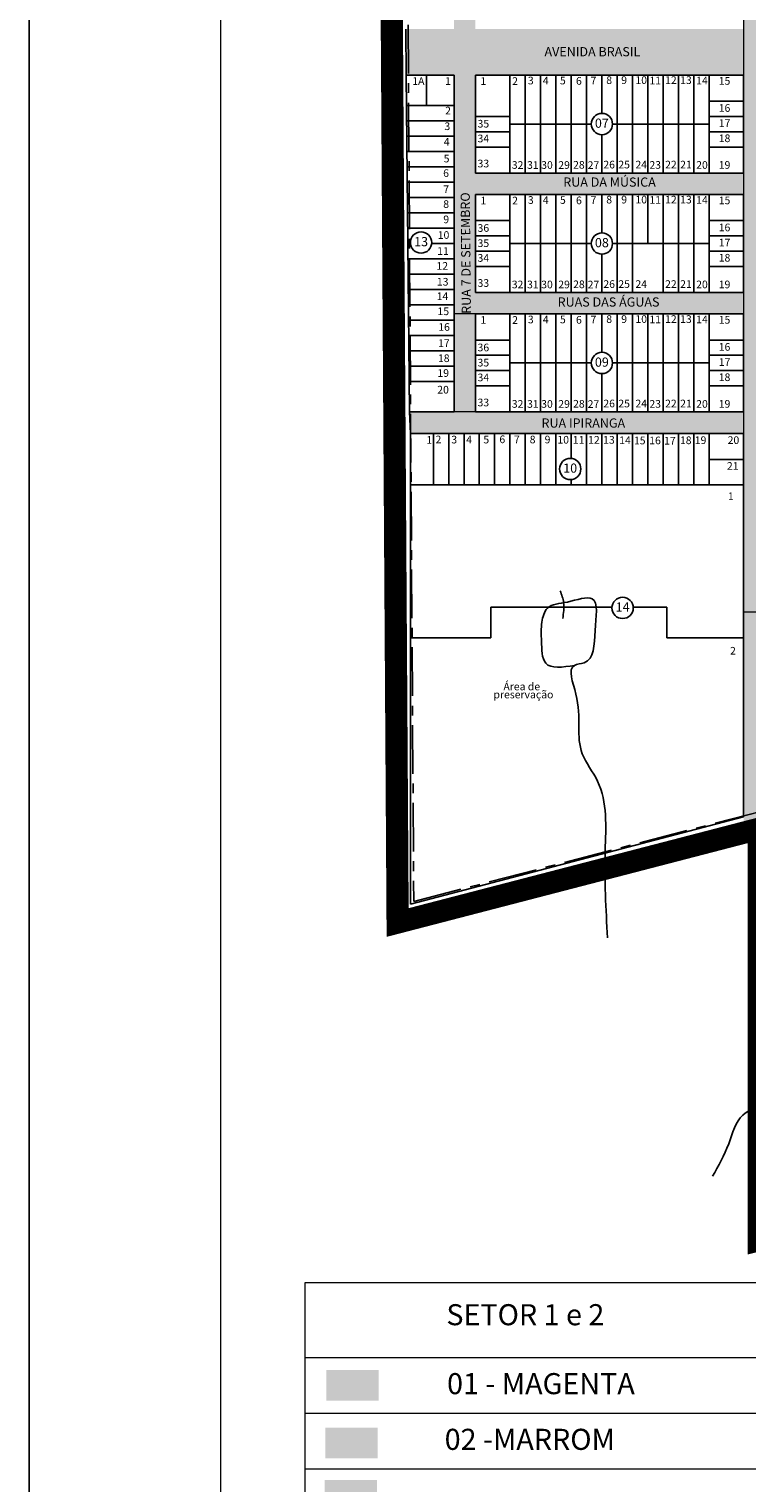
# Model space of a CAD drawing. Units: millimetres. Extents: x -5552 to 21035, y -19515 to -14753.
# Drawn here: x 14862 to 15331, y -18602 to -17653 of the extents above; entities that cross this region are included whole.
import ezdxf
from ezdxf.enums import TextEntityAlignment as Align

# ---------------------------------------------------------------- set-up
doc = ezdxf.new("R2010")
doc.units = ezdxf.units.MM
doc.linetypes.add('CENTER', pattern=[50.8, 31.75, -6.35, 6.35, -6.35])
doc.linetypes.add('CONTÍNUO', pattern=[0])
for name, color, linetype in [('001pena01cor007', 30, 'Continuous'), ('13', 13, 'Continuous'), ('3', 3, 'Continuous'), ('5', 5, 'Continuous'), ('bordas', 1, 'Continuous'), ('CORREGO', 150, 'Continuous'), ('LOTES', 1, 'Continuous'), ('RIO', 5, 'Continuous'), ('TEXTO LOTES', 2, 'CONTÍNUO'), ('TEXTO QUADRAS', 2, 'CONTÍNUO'), ('TEXTO RUAS', 2, 'Continuous'), ('VALOR_1', 210, 'Continuous'), ('VALOR_10', 34, 'Continuous'), ('VALOR_11', 202, 'Continuous'), ('VALOR_5', 81, 'Continuous'), ('VALOR_8', 130, 'Continuous')]:
    doc.layers.add(name, color=color, linetype=linetype)
doc.layers.add('BAIRROS', color=7, linetype='Continuous', lineweight=30)
doc.styles.get("Standard").update_dxf_attribs({"font": 'arial.ttf'})

msp = doc.modelspace()

# ---------------------------------------------------------------- hatches: boundary and pattern name
at = {"layer": 'VALOR_1', "lineweight": 5}
msp.add_hatch(color=256, dxfattribs=at).paths.add_polyline_path([(15090.05, -18548.17), (15090.05, -18528.07), (15055.84, -18528.07), (15055.84, -18548.17)])
at = {"layer": 'VALOR_10', "lineweight": 5}
msp.add_hatch(color=256, dxfattribs=at).paths.add_polyline_path([(15089.5, -18585.79), (15089.5, -18565.68), (15055.29, -18565.68), (15055.29, -18585.79)])
at = {"layer": 'VALOR_11', "lineweight": 5}
msp.add_hatch(color=256, dxfattribs=at).paths.add_polyline_path([(15089.1, -18620.03), (15089.1, -18599.93), (15054.89, -18599.93), (15054.89, -18620.03)])
at = {"layer": 'VALOR_5', "lineweight": 5}
h = msp.add_hatch(color=256, dxfattribs=at)
h.paths.add_polyline_path([(15328.33, -18173.24), (15348.33, -18173.24), (15348.33, -18153.24), (15348.33, -18053.24), (15348.33, -18033.24), (15328.33, -18033.24)])
h.paths.add_polyline_path([(15348.15, -18118.42), (15347.21, -18021.24), (15337.9, -18021.33), (15338.83, -18118.51)], flags=9)
at = {"layer": 'VALOR_8', "lineweight": 5}
for points in [[(15328.33, -18033.24), (15338.33, -18033.24), (15338.33, -17147.05), (15328.33, -17155.37)], [(15139.33, -17838.64), (15153.33, -17838.64), (15153.33, -17198.75), (15139.33, -17202.23)], [(15328.33, -17838.64), (15328.33, -17824.64), (15153.33, -17824.64), (15153.33, -17838.64)], [(15153.33, -17838.64), (15139.33, -17838.64), (15139.33, -17902.64), (15153.33, -17902.64)], [(15328.33, -17916.64), (15328.33, -17902.64), (15153.33, -17902.64), (15139.33, -17902.64), (15110.68, -17902.64), (15110.82, -17916.64)]]:
    msp.add_hatch(color=256, dxfattribs=at).paths.add_polyline_path(points)
h = msp.add_hatch(color=256, dxfattribs=at)
h.paths.add_polyline_path([(15328.33, -17270.64), (15328.33, -17256.64), (15153.33, -17256.64), (15153.33, -17270.64)])
h.paths.add_polyline_path([(15153.33, -17334.64), (15153.33, -17348.64), (15328.33, -17348.64), (15328.33, -17334.64)])
h.paths.add_polyline_path([(15153.33, -17412.64), (15153.33, -17432.64), (15328.33, -17432.64), (15328.33, -17412.64)])
h.paths.add_polyline_path([(15153.33, -17496.64), (15153.33, -17510.64), (15328.33, -17510.64), (15328.33, -17496.64)])
h.paths.add_polyline_path([(15153.33, -17574.64), (15153.33, -17588.64), (15328.33, -17588.64), (15328.33, -17574.64)])
h.paths.add_polyline_path([(15153.33, -17652.64), (15153.33, -17682.64), (15328.33, -17682.64), (15328.33, -17652.64)])
h.paths.add_polyline_path([(15108.11, -17652.64), (15108.42, -17682.64), (15139.33, -17682.64), (15139.33, -17652.64)])
h.paths.add_polyline_path([(15139.33, -17432.64), (15139.33, -17412.64), (15105.64, -17412.64), (15105.84, -17432.64)])
h.paths.add_polyline_path([(15328.33, -17760.64), (15328.33, -17746.64), (15153.33, -17746.64), (15153.33, -17760.64)])

# ---------------------------------------------------------------- linework, layer by layer
at = {"layer": '001pena01cor007', "linetype": 'CENTER', "const_width": 14.52}
msp.add_lwpolyline([(15673.36, -16901.86), (15722.82, -16979.48), (15734.77, -17028.42), (15641.4, -17051.21), (15095.72, -17184.37), (15102.5, -18235.97), (15338.33, -18174.75), (15338.33, -18443.43), (16268.4, -18214.84), (16267.03, -18952.04), (16268.57, -19028.58), (18127.97, -19028.76)], dxfattribs=at)
at = {"layer": '13', "lineweight": 5}
msp.add_lwpolyline([(14986.89, -19465.48), (20984.82, -19465.48), (20984.82, -14884.87), (14986.89, -14884.87)], close=True, dxfattribs=at)
at = {"layer": '3'}
for p, q in [((15107.76, -17652.64), (15108.07, -17682.64)), ((15108.07, -17682.64), (15110.33, -17902.64)), ((15139.33, -17682.64), (15108.07, -17682.64)), ((15139.33, -17682.64), (15139.33, -17902.64)), ((15328.33, -17682.64), (15153.33, -17682.64)), ((15153.33, -17682.64), (15153.33, -17746.64)), ((15328.33, -17682.64), (15328.33, -17746.64)), ((15328.33, -17746.64), (15153.33, -17746.64)), ((15153.33, -17760.64), (15153.33, -17824.64)), ((15328.33, -17760.64), (15153.33, -17760.64)), ((15328.33, -17760.64), (15328.33, -17824.64)), ((15328.33, -17824.64), (15153.33, -17824.64)), ((15328.33, -17838.64), (15153.33, -17838.64)), ((15153.33, -17838.64), (15153.33, -17902.64)), ((15328.33, -17838.64), (15328.33, -17902.64)), ((15139.33, -17902.64), (15110.33, -17902.64)), ((15110.33, -17902.64), (15110.82, -17916.64)), ((15328.33, -17902.64), (15153.33, -17902.64)), ((15328.33, -17916.64), (15110.48, -17916.64)), ((15110.82, -17916.64), (15110.82, -17950.15)), ((15328.33, -17916.64), (15328.33, -18167.01)), ((15328.33, -17950.15), (15110.82, -17950.15)), ((15110.82, -17950.15), (15110.82, -18223.88)), ((15163.33, -18030.15), (15163.33, -18050.15)), ((15242.44, -18030.15), (15163.33, -18030.15)), ((15278.33, -18030.15), (15256.31, -18030.15)), ((15278.33, -18030.15), (15278.33, -18050.15)), ((15163.33, -18050.15), (15110.82, -18050.15)), ((15328.33, -18050.15), (15278.33, -18050.15)), ((15328.33, -18167.01), (15110.82, -18223.88))]:
    msp.add_line(p, q, dxfattribs=at)
at = {"layer": '3', "lineweight": 5}
for p, q in [((15042.12, -18471.03), (15342.23, -18471.03)), ((15042.12, -18847.13), (15042.12, -18471.03)), ((15042.12, -18519.97), (15342.23, -18519.97)), ((15042.12, -18556.32), (15342.23, -18556.32)), ((15042.12, -18592.67), (15342.23, -18592.67))]:
    msp.add_line(p, q, dxfattribs=at)
at = {"layer": 'BAIRROS', "linetype": 'CENTER', "lineweight": -2}
msp.add_lwpolyline([(15684.9, -16900.17), (15732.74, -16975.25), (15747.63, -17036.23), (15643.93, -17061.55), (15106.41, -17192.71), (15113.05, -18222.25), (15348.96, -18161), (15348.96, -18429.87), (16279.06, -18201.27), (16277.66, -18951.95), (16278.99, -19017.95), (18131.72, -19018.32)], dxfattribs=at)
at = {"layer": 'bordas'}
msp.add_lwpolyline([(21034.82, -19515.48), (21034.82, -14834.87), (14861.89, -14834.87), (14861.89, -19515.48)], close=True, dxfattribs=at)
at = {"layer": 'CORREGO'}
msp.add_spline([(15725.86, -18192.49), (15721.57, -18181.23), (15707.98, -18170.57), (15692.11, -18170.57), (15663.87, -18170.58), (15617.22, -18170.6), (15577.87, -18170.61), (15559.46, -18170.62), (15549.08, -18170.62), (15535.96, -18190.74), (15528.6, -18201.7), (15521.91, -18205.08), (15515.99, -18208.07), (15510.83, -18219.07), (15506.34, -18228.63), (15501.85, -18238.2), (15486.87, -18251.41), (15477.94, -18259.29), (15459.53, -18270.37), (15440.75, -18281.66), (15432.83, -18286.43), (15420.61, -18298.96), (15407.09, -18312.84), (15389.72, -18330.67), (15385.85, -18334.64), (15374.38, -18339.99), (15356.37, -18348.38), (15342.62, -18354.79), (15327.89, -18361.66), (15318.62, -18380.38), (15308.11, -18401.6)], degree=3, dxfattribs=at)
at = {"layer": 'LOTES'}
for p, q in [((15121.33, -17682.64), (15121.33, -17702.64)), ((15175.83, -17682.64), (15175.83, -17746.64)), ((15185.83, -17682.64), (15185.83, -17746.64)), ((15195.83, -17682.64), (15195.83, -17746.64)), ((15205.83, -17682.64), (15205.83, -17746.64)), ((15215.83, -17682.64), (15215.83, -17746.64)), ((15225.83, -17682.64), (15225.83, -17746.64)), ((15235.83, -17682.64), (15235.83, -17707.7)), ((15245.83, -17682.64), (15245.83, -17746.64)), ((15255.83, -17682.64), (15255.83, -17746.64)), ((15265.83, -17682.64), (15265.83, -17746.64)), ((15275.83, -17682.64), (15275.83, -17746.64)), ((15285.83, -17682.64), (15285.83, -17746.64)), ((15295.83, -17682.64), (15295.83, -17746.64)), ((15305.83, -17682.64), (15305.83, -17746.64)), ((15328.33, -17699.64), (15305.83, -17699.64)), ((15139.33, -17702.64), (15108.27, -17702.64)), ((15175.83, -17709.64), (15153.33, -17709.64)), ((15328.33, -17709.64), (15305.83, -17709.64)), ((15139.33, -17712.64), (15108.38, -17712.64)), ((15175.83, -17719.64), (15153.33, -17719.64)), ((15228.88, -17714.64), (15175.83, -17714.64)), ((15305.83, -17714.64), (15242.77, -17714.64)), ((15328.33, -17719.64), (15305.83, -17719.64)), ((15139.33, -17722.64), (15108.48, -17722.64)), ((15175.83, -17729.64), (15153.33, -17729.64)), ((15235.83, -17721.59), (15235.83, -17746.64)), ((15328.33, -17729.64), (15305.83, -17729.64)), ((15139.33, -17732.64), (15108.58, -17732.64)), ((15139.33, -17742.64), (15108.68, -17742.64)), ((15139.33, -17752.64), (15108.79, -17752.64)), ((15139.33, -17762.64), (15108.89, -17762.64)), ((15175.83, -17760.64), (15175.83, -17824.64)), ((15185.83, -17760.64), (15185.83, -17824.64)), ((15195.83, -17760.64), (15195.83, -17824.64)), ((15205.83, -17760.64), (15205.83, -17824.64)), ((15215.83, -17760.64), (15215.83, -17824.64)), ((15225.83, -17760.64), (15225.83, -17824.64)), ((15235.83, -17760.64), (15235.83, -17785.7)), ((15245.83, -17760.64), (15245.83, -17824.64)), ((15255.83, -17760.64), (15255.83, -17824.64)), ((15265.83, -17760.64), (15265.83, -17792.64)), ((15275.83, -17760.64), (15275.83, -17824.64)), ((15285.83, -17760.64), (15285.83, -17824.64)), ((15295.83, -17760.64), (15295.83, -17824.64)), ((15305.83, -17760.64), (15305.83, -17824.64)), ((15139.33, -17772.64), (15108.99, -17772.64)), ((15175.83, -17777.64), (15153.33, -17777.64)), ((15328.33, -17777.64), (15305.83, -17777.64)), ((15139.33, -17782.64), (15109.09, -17782.64)), ((15175.83, -17787.64), (15153.33, -17787.64)), ((15328.33, -17787.64), (15305.83, -17787.64)), ((15110.89, -17792.64), (15109.2, -17792.64)), ((15139.33, -17792.64), (15124.72, -17792.64)), ((15228.88, -17792.64), (15175.83, -17792.64)), ((15305.83, -17792.64), (15242.77, -17792.64)), ((15139.33, -17802.64), (15109.3, -17802.64)), ((15175.83, -17797.64), (15153.33, -17797.64)), ((15235.83, -17799.59), (15235.83, -17824.64)), ((15328.33, -17797.64), (15305.83, -17797.64)), ((15139.33, -17812.64), (15109.4, -17812.64)), ((15175.83, -17807.64), (15153.33, -17807.64)), ((15328.33, -17807.64), (15305.83, -17807.64)), ((15139.33, -17822.64), (15109.5, -17822.64)), ((15139.33, -17832.64), (15109.61, -17832.64)), ((15139.33, -17842.64), (15109.71, -17842.64)), ((15175.83, -17838.64), (15175.83, -17902.64)), ((15185.83, -17838.64), (15185.83, -17902.64)), ((15195.83, -17838.64), (15195.83, -17902.64)), ((15205.83, -17838.64), (15205.83, -17902.64)), ((15215.83, -17838.64), (15215.83, -17902.64)), ((15225.83, -17838.64), (15225.83, -17902.64)), ((15235.83, -17838.64), (15235.83, -17863.7)), ((15245.83, -17838.64), (15245.83, -17902.64)), ((15255.83, -17838.64), (15255.83, -17902.64)), ((15265.83, -17838.64), (15265.83, -17902.64)), ((15275.83, -17838.64), (15275.83, -17902.64)), ((15285.83, -17838.64), (15285.83, -17902.64)), ((15295.83, -17838.64), (15295.83, -17902.64)), ((15305.83, -17838.64), (15305.83, -17902.64)), ((15139.33, -17852.64), (15109.81, -17852.64)), ((15139.33, -17862.64), (15109.91, -17862.64)), ((15175.83, -17855.64), (15153.33, -17855.64)), ((15328.33, -17855.64), (15305.83, -17855.64)), ((15139.33, -17872.64), (15110.02, -17872.64)), ((15175.83, -17865.64), (15153.33, -17865.64)), ((15228.88, -17870.64), (15175.83, -17870.64)), ((15305.83, -17870.64), (15242.77, -17870.64)), ((15328.33, -17865.64), (15305.83, -17865.64)), ((15139.33, -17882.64), (15110.12, -17882.64)), ((15175.83, -17875.64), (15153.33, -17875.64)), ((15235.83, -17877.59), (15235.83, -17902.64)), ((15328.33, -17875.64), (15305.83, -17875.64)), ((15175.83, -17885.64), (15153.33, -17885.64)), ((15328.33, -17885.64), (15305.83, -17885.64)), ((15125.83, -17916.64), (15125.83, -17950.15)), ((15135.83, -17916.64), (15135.83, -17950.15)), ((15145.83, -17916.64), (15145.83, -17950.15)), ((15155.83, -17916.64), (15155.83, -17950.15)), ((15165.83, -17916.64), (15165.83, -17950.15)), ((15175.83, -17916.64), (15175.83, -17950.15)), ((15185.83, -17916.64), (15185.83, -17950.15)), ((15195.83, -17916.64), (15195.83, -17950.15)), ((15205.83, -17916.64), (15205.83, -17950.15)), ((15215.83, -17916.64), (15215.83, -17932.94)), ((15225.83, -17916.64), (15225.83, -17950.15)), ((15235.83, -17916.64), (15235.83, -17950.15)), ((15245.83, -17916.64), (15245.83, -17950.15)), ((15255.83, -17916.64), (15255.83, -17950.15)), ((15265.83, -17916.64), (15265.83, -17950.15)), ((15275.83, -17916.64), (15275.83, -17950.15)), ((15285.83, -17916.64), (15285.83, -17950.15)), ((15295.83, -17916.64), (15295.83, -17950.15)), ((15305.83, -17916.64), (15305.83, -17950.15)), ((15328.33, -17933.64), (15305.83, -17933.64)), ((15215.83, -17946.76), (15215.83, -17950.15))]:
    msp.add_line(p, q, dxfattribs=at)
at = {"layer": 'RIO'}
for points in [[(15217.98, -18068.07), (15199.15, -18066.62), (15196.4, -18052.28), (15196.65, -18039.88), (15200.27, -18030.78), (15213.31, -18026.7), (15229.48, -18024.58), (15231.4, -18045.37), (15224.17, -18066.31), (15217.98, -18068.07), (15218.88, -18086.79), (15223.06, -18125.83), (15232.99, -18143.68), (15238, -18189.03), (15239.45, -18245.96)], [(15208.6, -18019.37), (15210.86, -18027.12), (15210.28, -18037.51)]]:
    msp.add_spline(points, degree=3, dxfattribs=at)
at = {"layer": 'TEXTO QUADRAS'}
for centre in [(15235.83, -17714.64), (15117.81, -17791.99), (15235.83, -17792.64), (15235.83, -17870.64), (15215.15, -17939.85), (15249.37, -18030.54)]:
    msp.add_circle(centre, 6.95, dxfattribs=at)
at = {"layer": 'VALOR_8', "lineweight": 5}
for p, q in [((15328.33, -17155.37), (15328.33, -18033.24)), ((15153.33, -17838.64), (15139.33, -17838.64)), ((15153.33, -17902.64), (15139.33, -17902.64)), ((15338.33, -18033.24), (15328.33, -18033.24))]:
    msp.add_line(p, q, dxfattribs=at)

# ---------------------------------------------------------------- texts
at = {"layer": '5', "color": 2, "lineweight": 5, "char_height": 15, "width": 424.7375}
for s, insert, attachment_point in [('{\\fArial|b1|i0|c0|p34;\\H0.9167x;SETOR 1 e 2}', (15134.31, -18485.14), 1), ('{\\H0.9167x;01 - MAGENTA}', (15196.04, -18530.15), 2), ('{\\H0.9167x;02 -MARROM}', (15188.78, -18566.5), 2)]:
    msp.add_mtext(s, dxfattribs=dict(at, insert=insert, attachment_point=attachment_point))
at = {"layer": 'TEXTO LOTES'}
for s, p in [('8', (15240.59, -17688.48)), ('9', (15250.36, -17688.48)), ('10', (15261.52, -17688.48)), ('12', (15280.9, -17688.48)), ('13', (15290.72, -17688.48)), ('1A', (15116.04, -17689.06)), ('1', (15135.4, -17689.06)), ('1', (15158.46, -17689.06)), ('2', (15179.17, -17689.09)), ('3', (15189.43, -17688.75)), ('4', (15199.2, -17688.75)), ('5', (15210.36, -17688.75)), ('6', (15220.83, -17688.98)), ('7', (15230.34, -17688.82)), ('11', (15270.65, -17688.72)), ('14', (15301.19, -17688.72)), ('15', (15315.92, -17688.98)), ('16', (15315.92, -17706.65)), ('2', (15135.38, -17708.38)), ('35', (15158.46, -17716.93)), ('17', (15315.92, -17716.55)), ('3', (15134.92, -17718.58)), ('34', (15158.46, -17726.58)), ('18', (15315.92, -17726.45)), ('4', (15134.5, -17728.75)), ('5', (15134.44, -17739.69)), ('33', (15158.46, -17742.94)), ('32', (15180.81, -17743.89)), ('31', (15190.77, -17743.89)), ('30', (15200, -17743.89)), ('29', (15211.16, -17743.89)), ('28', (15220.83, -17743.78)), ('27', (15230.34, -17743.96)), ('26', (15240.59, -17743.62)), ('25', (15250.36, -17743.62)), ('24', (15261.52, -17743.62)), ('23', (15270.65, -17743.85)), ('22', (15280.9, -17743.62)), ('21', (15290.72, -17743.62)), ('20', (15301.19, -17743.85)), ('19', (15315.92, -17743.85)), ('6', (15134.12, -17749.19)), ('7', (15134.2, -17759.72)), ('8', (15134.16, -17769.39)), ('1', (15158.46, -17767.06)), ('2', (15179.17, -17767.09)), ('3', (15189.43, -17766.75)), ('4', (15199.2, -17766.75)), ('5', (15210.36, -17766.75)), ('6', (15220.83, -17766.98)), ('7', (15230.34, -17766.82)), ('8', (15240.59, -17766.48)), ('9', (15250.36, -17766.48)), ('10', (15261.52, -17766.48)), ('11', (15270.65, -17766.72)), ('12', (15280.9, -17766.48)), ('13', (15290.72, -17766.48)), ('14', (15301.19, -17766.72)), ('15', (15315.92, -17766.98)), ('9', (15134.2, -17779.39)), ('10', (15132.47, -17789.6)), ('36', (15158.46, -17785.02)), ('16', (15315.92, -17784.65)), ('11', (15132.12, -17800.06)), ('35', (15158.46, -17794.93)), ('17', (15315.92, -17794.55)), ('12', (15131.66, -17809.77)), ('34', (15158.46, -17804.58)), ('18', (15315.92, -17804.45)), ('13', (15131.91, -17820.11)), ('33', (15158.46, -17820.94)), ('14', (15131.72, -17829.56)), ('32', (15180.81, -17821.89)), ('31', (15190.77, -17821.89)), ('30', (15200, -17821.89)), ('29', (15211.16, -17821.89)), ('28', (15220.83, -17821.78)), ('27', (15230.34, -17821.96)), ('26', (15240.59, -17821.62)), ('25', (15250.36, -17821.62)), ('24', (15261.52, -17821.62)), ('22', (15280.9, -17821.62)), ('21', (15290.72, -17821.62)), ('20', (15301.19, -17821.85)), ('19', (15315.92, -17821.85)), ('15', (15132.32, -17839.4)), ('16', (15132.82, -17849.65)), ('1', (15158.46, -17845.06)), ('2', (15179.17, -17845.09)), ('3', (15189.43, -17844.75)), ('4', (15199.2, -17844.75)), ('5', (15210.36, -17844.75)), ('6', (15220.83, -17844.98)), ('7', (15230.34, -17844.82)), ('8', (15240.59, -17844.48)), ('9', (15250.36, -17844.48)), ('10', (15261.52, -17844.48)), ('11', (15270.65, -17844.72)), ('12', (15280.9, -17844.48)), ('13', (15290.72, -17844.48)), ('14', (15301.19, -17844.72)), ('15', (15315.92, -17844.98)), ('17', (15132.67, -17860.21)), ('36', (15158.46, -17863.02)), ('16', (15315.92, -17862.65)), ('18', (15132.61, -17870.04)), ('35', (15158.46, -17872.93)), ('17', (15315.92, -17872.55)), ('19', (15132.26, -17879.7)), ('34', (15158.46, -17882.58)), ('18', (15315.92, -17882.45)), ('20', (15132.16, -17890.58)), ('33', (15158.46, -17898.94)), ('32', (15180.81, -17899.89)), ('31', (15190.77, -17899.89)), ('30', (15200, -17899.89)), ('29', (15211.16, -17899.89)), ('28', (15220.83, -17899.78)), ('27', (15230.34, -17899.96)), ('26', (15240.59, -17899.62)), ('25', (15250.36, -17899.62)), ('24', (15261.52, -17899.62)), ('23', (15270.65, -17899.85)), ('22', (15280.9, -17899.62)), ('21', (15290.72, -17899.62)), ('20', (15301.19, -17899.85)), ('19', (15315.92, -17899.85)), ('1', (15123.12, -17923.4)), ('2', (15129.17, -17923.09)), ('3', (15139.43, -17923.17)), ('4', (15149.2, -17923.17)), ('5', (15160.36, -17923.17)), ('6', (15170.83, -17922.98)), ('7', (15180.34, -17923.1)), ('8', (15190.59, -17923.11)), ('9', (15200.36, -17923.11)), ('10', (15210.59, -17923.26)), ('11', (15220.65, -17923.34)), ('12', (15230.64, -17923.35)), ('13', (15240.46, -17923.35)), ('14', (15250.93, -17923.58)), ('15', (15260.56, -17923.76)), ('16', (15270.54, -17923.71)), ('17', (15280.25, -17923.94)), ('18', (15290.59, -17923.62)), ('19', (15300.28, -17923.55)), ('20', (15321.74, -17923.5)), ('21', (15321.26, -17940.38)), ('1', (15320.01, -17960.14)), ('2', (15321.41, -18061.02))]:
    msp.add_text(s, height=5, dxfattribs=at).set_placement(p, align=Align.CENTER)
at = {"layer": 'TEXTO QUADRAS'}
for s, p in [('07', (15235.83, -17717.07)), ('13', (15117.81, -17794.42)), ('08', (15235.83, -17795.07)), ('09', (15235.83, -17873.07)), ('10', (15215.15, -17942.28)), ('14', (15249.37, -18032.97))]:
    msp.add_text(s, height=6, dxfattribs=at).set_placement(p, align=Align.CENTER)
for s, p in [('Área de', (15171.56, -18084.34, -658.29)), ('preservação', (15165.08, -18089.6, -658.29))]:
    msp.add_text(s, height=5, dxfattribs=at).set_placement(p)
at = {"layer": 'TEXTO RUAS'}
for s, p in [('AVENIDA BRASIL', (15198.37, -17670.42)), ('RUA DA MÚSICA', (15210.65, -17755.54)), ('RUAS DAS ÁGUAS', (15206.96, -17833.83)), ('RUA IPIRANGA', (15196.43, -17912.84))]:
    msp.add_text(s, height=6, dxfattribs=at).set_placement(p)
msp.add_text('RUA 7 DE SETEMBRO', height=6, rotation=90.55098, dxfattribs=at).set_placement((15150.37, -17838.51))

doc.saveas('drawing.dxf')
